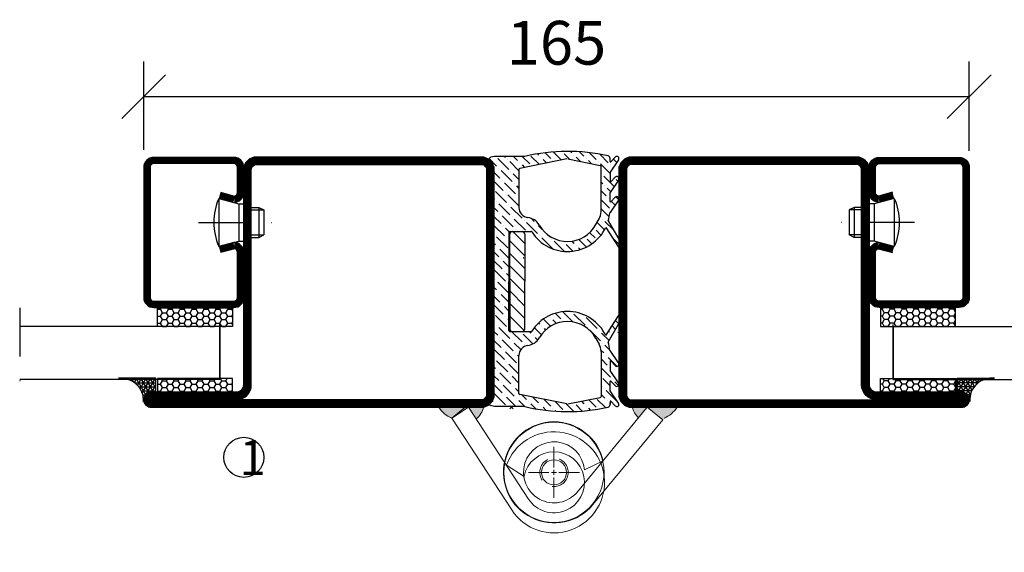
# Model space of a CAD drawing. Units: millimetres. Extents: x 796 to 3867, y 1446 to 2738.
# Drawn here: x 3410 to 3607, y 1546 to 1652 of the extents above; entities that cross this region are included whole.
import ezdxf

# ---------------------------------------------------------------- set-up
doc = ezdxf.new("R2010")
doc.units = ezdxf.units.MM
doc.header["$LTSCALE"] = 19.36
doc.header["$PDMODE"] = 3
doc.header["$PDSIZE"] = 0.3125
doc.linetypes.add('DASHDOT', pattern=[1, 0.5, -0.25, 0, -0.25])
doc.linetypes.add('HIDDEN', pattern=[0.375, 0.25, -0.125])
doc.layers.get('0').update_dxf_attribs({"linetype": 'CONTINUOUS'})
doc.layers.get('Defpoints').update_dxf_attribs({"linetype": 'CONTINUOUS'})
for name, color, linetype in [('CENTRUM', 3, 'DASHDOT'), ('DIM', 4, 'CONTINUOUS'), ('DIMENSION', 2, 'CONTINUOUS'), ('FOGNINGB', 5, 'CONTINUOUS'), ('FOGNINGR', 1, 'CONTINUOUS'), ('GGJ ovandel', 141, 'CONTINUOUS'), ('GGJ underdel', 150, 'CONTINUOUS'), ('GLAS_MED_FOGNING', 2, 'CONTINUOUS'), ('Gångjärn', 61, 'CONTINUOUS'), ('ISOLERING', 3, 'CONTINUOUS'), ('KON', 8, 'CONTINUOUS'), ('Lock', 50, 'CONTINUOUS'), ('Nip', 90, 'CONTINUOUS'), ('SPKONTUR', 7, 'CONTINUOUS'), ('STALPROFIL', 1, 'CONTINUOUS')]:
    doc.layers.add(name, color=color, linetype=linetype)
doc.styles.get("Standard").update_dxf_attribs({"font": 'geniso.shx', "width": 0.7, "oblique": 15, "height": 2.5})
doc.dimstyles.new('Gen-Iso', dxfattribs={"dimtxt": 2.5, "dimasz": 2.5, "dimexe": 2, "dimexo": 1, "dimgap": 1.5, "dimtad": 1, "dimtxsty": 'Standard', "dimblk": 'OBLIQUE', "dimcen": 2.5, "dimclrd": 2, "dimclre": 2, "dimclrt": 6, "dimadec": 0, "dimazin": 0, "dimtfac": 1, "dimtmove": 0, "dimatfit": 3, "dimfxl": 1, "dimlwd": -1, "dimlwe": -1, "dimarcsym": 0})
pattern_1 = [(270, (-28.77288331168849, 104.697156949421), (0.6874076612499976, -1.190625000000001), [0.79375, -1.5875]), (29.99999999999988, (-28.77288331168849, 104.697156949421), (0.68740766575585, 1.190624997398546), [0.7937499999999985, -1.587499999999997]), (329.9999999999999, (-28.77288331168849, 104.697156949421), (1.374815327005847, -2.601455023251807e-09), [-1.5875, 0.79375])]
pattern_2 = [(270, (-2.504673252367418, 104.697156949421), (0.6874076612499976, -1.190625000000001), [0.79375, -1.5875]), (29.99999999999988, (-2.504673252367418, 104.697156949421), (0.68740766575585, 1.190624997398546), [0.7937499999999982, -1.587499999999996]), (329.9999999999999, (-2.504673252367418, 104.697156949421), (1.374815327005847, -2.601455023251807e-09), [-1.5875, 0.79375])]
pattern_3 = [(270, (-2.465440458341483, 104.3987870265925), (0.79375, -1.586231146433192e-15), []), (329.9999999999999, (-2.465440458341483, 104.3987870265925), (0.3968750000000015, 0.6874076642538973), []), (29.99999999999988, (-2.465440458341483, 104.3987870265925), (-0.3968749999999984, 0.687407664253899), [])]

# ---------------------------------------------------------------- blocks, each defined once
blk = doc.blocks.new('_Oblique')
at = {"color": 0, "linetype": 'ByBlock', "lineweight": -2}
blk.add_line((-0.5, -0.5), (0.5, 0.5), dxfattribs=at)
blk = doc.blocks.new('*D295')
at = {"layer": 'Defpoints', "color": 0, "lineweight": 0, "transparency": 16777216}
for p in [(3599.877682953976, 1636.690953306573), (3434.877677689002, 1622.552898415059), (3599.877682953976, 1622.351898415059)]:
    blk.add_point(p, dxfattribs=at)
at = {"layer": 'DIMENSION', "color": 2, "transparency": 16777216}
for p, q in [((3434.877677689002, 1626.052898415059), (3434.877677689002, 1643.690953306573)), ((3599.877682953976, 1625.851898415059), (3599.877682953976, 1643.690953306573)), ((3434.877677689002, 1636.690953306573), (3599.877682953976, 1636.690953306573))]:
    blk.add_line(p, q, dxfattribs=at)
at = {"layer": 'DIMENSION', "color": 2, "transparency": 16777216, "xscale": 8.75, "yscale": 8.75, "zscale": 8.75, "rotation": 180}
blk.add_blockref('_Oblique', (3434.877677689002, 1636.690953306573), dxfattribs=at)
at = {"layer": 'DIMENSION', "color": 2, "transparency": 16777216, "xscale": 8.75, "yscale": 8.75, "zscale": 8.75}
blk.add_blockref('_Oblique', (3599.877682953976, 1636.690953306573), dxfattribs=at)
at = {"layer": 'DIMENSION', "color": 6, "lineweight": 0, "transparency": 16777216, "insert": (3517.377680321489, 1646.315953306573), "char_height": 8.75, "attachment_point": 5}
blk.add_mtext('165', dxfattribs=at)
blk = doc.blocks.new('*U287')
at = {"color": 0, "lineweight": 0, "transparency": 16777216}
for p, q in [((0, 1), (0, 5.12)), ((-5.12, 0), (-1, 0)), ((1, 0), (5.12, 0)), ((0, -5.12), (0, -1))]:
    blk.add_line(p, q, dxfattribs=at)
at = {"color": 0, "linetype": 'Continuous', "lineweight": 0, "transparency": 16777216}
for p, q in [((-0.5, 0), (0.5, 0)), ((0, -0.5), (0, 0.5))]:
    blk.add_line(p, q, dxfattribs=at)
blk = doc.blocks.new('*U288')
at = {"color": 0, "lineweight": 0, "transparency": 16777216}
for p, q in [((0, 1), (0, 5.12)), ((-5.12, 0), (-1, 0)), ((1, 0), (5.12, 0)), ((0, -5.12), (0, -1))]:
    blk.add_line(p, q, dxfattribs=at)
at = {"color": 0, "linetype": 'Continuous', "lineweight": 0, "transparency": 16777216}
for p, q in [((-0.5, 0), (0.5, 0)), ((0, -0.5), (0, 0.5))]:
    blk.add_line(p, q, dxfattribs=at)
blk = doc.blocks.new('Underdel2')
at = {"layer": 'GGJ underdel', "lineweight": 0}
blk.add_line((-6.100000000000023, 8.049844718999339), (-4.352100101687256, 4.274251361922325), dxfattribs=at)
for points in [[(-6.100000000000023, 21.90000000000009), (-10.10000000000002, 21.90000000000009), (-10.10000000000002, 0)], [(-6.100000000000023, 21.90000000000009), (-6.100000000000023, 0)]]:
    blk.add_lwpolyline(points, dxfattribs=at)
for radius, end in [(10.1, 127.154069815186), (6.1, 135.5170532600569)]:
    blk.add_arc((0, 0), radius, 180, end, dxfattribs=at)
blk = doc.blocks.new('Ovandel2')
at = {"layer": 'GGJ ovandel', "lineweight": 0}
blk.add_line((6.100000000000023, 8.049844718999339), (4.352100101687256, 4.274251361922325), dxfattribs=at)
for points in [[(6.100000000000023, 21.90000000000009), (10.10000000000002, 21.90000000000009), (10.10000000000002, 0)], [(6.100000000000023, 21.90000000000009), (6.100000000000023, 0)]]:
    blk.add_lwpolyline(points, dxfattribs=at)
for radius, start in [(10.1, 52.84593018481404), (6.1, 44.48294673994315)]:
    blk.add_arc((0, 0), radius, start, 0, dxfattribs=at)
blk = doc.blocks.new('Lock2')
at = {"layer": 'Lock', "lineweight": 0}
for radius in [10, 2.5]:
    blk.add_circle((0, 0), radius, dxfattribs=at)
at = {"layer": 'Lock', "linetype": 'HIDDEN', "lineweight": 0}
blk.add_circle((0, 0), 2.85, dxfattribs=at)
blk = doc.blocks.new('35021')
at = {"layer": 'SPKONTUR'}
for points in [[(-43.50099999999998, -47), (-26.5, -47, 0.4142135623730951), (-25, -45.5), (-25, -2.5, -0.4142135623730951), (-22.5, 0), (22.5, 0, -0.4142135623730951), (25, -2.5), (25, -47.5, -0.4142135623730951), (22.5, -50), (-43.5, -50, -0.4142135623730951), (-45, -48.5), (-45, -48.49900000000002, -0.4142135623730951)], [(-43.50000021572828, -49.99999987422621), (22.50000012577379, -49.99999978427172, 0.4142135623730951), (25.00000012577379, -47.49999978427172), (24.99999978427172, -2.499999874226205, 0.4142135623730951), (22.49999978427172, 1.257737949345028e-07), (-2.15728277908056e-07, 1.257737949345028e-07), (-22.50000021572828, 1.257737949345028e-07, 0.4142135623730951), (-25.00000021572828, -2.499999874226205), (-25.00000021572828, -45.49999987422621, -0.4142135623730951), (-26.50000021572828, -46.99999987422621), (-43.50100021572825, -46.99999987422621, 0.4142135623730951), (-45.00000021572828, -48.49899987422623), (-45.00000021572828, -48.49999987422621, 0.4142135623730951)], [(-26.5, -48.5, 0.4142135623730951), (-23.5, -45.5), (-23.5, -2.5, -0.4142135623730951), (-22.5, -1.5), (22.5, -1.5, -0.4142135623730951), (23.5, -2.5), (23.5, -47.5, -0.4142135623730951), (22.5, -48.5)]]:
    blk.add_lwpolyline(points, format="xyb", close=True, dxfattribs=at)
at = {"layer": 'STALPROFIL', "const_width": 1.5}
blk.add_lwpolyline([(-43.50099999999998, -47.75), (-26.5, -47.75, 0.4142135623730951), (-24.25, -45.5), (-24.25, -2.5, -0.4142135623730951), (-22.5, -0.75), (22.5, -0.75, -0.4142135623730951), (24.25, -2.5), (24.25, -47.5, -0.4142135623730951), (22.5, -49.25), (-43.5, -49.25, -0.4142135623730951), (-44.25, -48.49900000000002, -0.4142135623730951)], format="xyb", close=True, dxfattribs=at)
blk = doc.blocks.new('*U148')
at = {"layer": 'SPKONTUR', "xscale": -1, "rotation": 270}
blk.add_blockref('35021', (0, 0), dxfattribs=at)
blk = doc.blocks.new('SP40020')
at = {"layer": 'CENTRUM'}
blk.add_line((-12.99999957729329, 34.06656997806736), (-12.99999957729329, 18), dxfattribs=at)
at = {"layer": 'GLAS_MED_FOGNING'}
for p, q in [((-8.196151577293278, 30), (-17.80384757729331, 30)), ((-17.80384757729331, 30), (-16.73205024395992, 26)), ((-8.196151577293165, 30), (-9.267948910626558, 26)), ((-9.267948910626558, 26), (-16.73205024395992, 26)), ((-16.73205024395992, 26), (-16.73205024395992, 25)), ((-9.267948910626558, 26), (-9.267948910626558, 25)), ((-15.99999957729329, 23.5), (-15.99999957729329, 21.99999999999996)), ((-9.999999577293181, 22), (-15.99999957729329, 22)), ((-15.99999957729329, 22), (-15.49999957729329, 21)), ((-15.49999957729341, 23.49999999999999), (-15.49999957729329, 20.99999999999983)), ((-10.49999957729329, 23.5), (-10.49999957729329, 20.9999999999998)), ((-9.999999577293295, 22), (-10.49999957729329, 21)), ((-9.999999577293295, 23.5), (-9.999999577293295, 21.99999999999993)), ((-10.49999957729318, 21), (-15.49999957729341, 21))]:
    blk.add_line(p, q, dxfattribs=at)
blk.add_arc((-12.99999957729329, 18.92839103599297), 12.06886409978109, 66.54451433545323, 113.4554856645468, dxfattribs=at)
blk = doc.blocks.new('*U281')
at = {"layer": 'STALPROFIL'}
h = blk.add_hatch(dxfattribs=at)
h.set_pattern_fill('NET3', color=252, scale=0.25, angle=-90.00000000000011)
h.set_pattern_definition(pattern_3)
h.paths.add_polyline_path([(-44.12248428696691, 17.50000000000017), (-44.12248428696688, 23.90029424987733, -0.3947952810759396), (-48.750221395258, 20.05257173311247, -0.3833067428950074), (-46.84202708976672, 17.5000000000001)])
h = blk.add_hatch(dxfattribs=at)
h.set_pattern_fill('HONEY', color=252, scale=0.25, angle=-90.00000000000011)
h.set_pattern_definition(pattern_2)
h.paths.add_polyline_path([(-44.1617170809929, 2.201630077171676), (-44.16171708099284, 17.20163007717168), (-46.88125988379265, 17.2016300771716), (-46.88125988379272, 2.201630077171593)])
h = blk.add_hatch(dxfattribs=at)
h.set_pattern_fill('HONEY', color=252, scale=0.25, angle=-90.00000000000011)
h.set_pattern_definition(pattern_1)
h.paths.add_polyline_path([(-30.03923279402587, 17.2016300771716), (-33.77288331168872, 17.20163007717155), (-33.77288331168877, 2.201630077171555), (-30.03923279402592, 2.201630077171606)])
for p, q in [((-33.79762099046816, 4.741081723851832), (-33.7976209904681, 19.74108172385183)), ((-44.35500482745512, 4.741081723851955), (-33.38471842501225, 4.741081723851829)), ((-43.94005183598945, 4.741081723851951), (-33.6140653734886, 4.741081723851831))]:
    blk.add_line(p, q)
blk.add_lwpolyline([(-44.12248428696691, 17.50000000000017), (-44.12248428696688, 25.00000000000017, -0.4690541440439208), (-48.75022139525798, 20.05257173311247, -0.3833067428950055), (-46.84202708976672, 17.5000000000001)], format="xyb", close=True)
for points in [[(-44.1617170809929, 2.201630077171676), (-44.16171708099284, 17.20163007717168), (-46.88125988379265, 17.2016300771716), (-46.88125988379272, 2.201630077171593)], [(-33.77288331168877, 2.201630077171555), (-33.77288331168872, 17.20163007717155), (-30.03923279402587, 17.2016300771716), (-30.03923279402592, 2.201630077171606)]]:
    blk.add_lwpolyline(points, close=True)
at = {"layer": 'CENTRUM'}
blk.add_line((-30.063970472805, 44.74108172385212), (-49.3531524568471, 44.7410817238522), dxfattribs=at)
at = {"layer": 'FOGNINGB'}
for p, q in [((-44.35500482745512, 4.741081723851955), (-44.35500482745481, 44.74108172385218)), ((-33.79762099046816, 4.741081723851832), (-33.79762099046785, 44.74108172385208)), ((-33.79762099046816, 4.741081723851832), (-43.94005183598945, 4.741081723851951))]:
    blk.add_line(p, q, dxfattribs=at)
at = {"layer": 'GLAS_MED_FOGNING'}
blk.add_line((-44.1856692452449, 2.513936817865476), (-44.18566923229493, 4.488677305785989), dxfattribs=at)
at = {"layer": 'KON'}
for p, q in [((-44.18559551551793, 4.74108920827821), (-33.797621003418, 4.74108920827809)), ((-44.18559551551793, 4.74108920827821), (-33.79762099046816, 4.741081723851832)), ((-44.1693987844658, 4.741081723851953), (-44.18559551551793, 4.741081723851905)), ((-33.797621003418, 4.74108920827809), (-44.1693987844658, 4.741081723851953)), ((-33.79762099046816, 4.741081723851832), (-44.1693987844658, 4.741081723851953)), ((-33.797621003418, 4.74108920827809), (-33.79762099046816, 4.741081723851832))]:
    blk.add_line(p, q, dxfattribs=at)
at = {"layer": 'SPKONTUR'}
for points in [[(-8.173655497907063, 4.940277592154448), (-8.977503075200502, 1.940277592154454, 0.4142135623730953), (-6.977503075200502, -0.05972240784556066), (-1.977503075200502, -0.05972240784556919, 0.4142135623730948), (0.02249692479950482, 1.940277592154416), (0.02249692479956167, 17.94027759215442, 0.414213562373095), (-1.977503075200424, 19.94027759215442), (-27.97750307520032, 19.94027759215452, 0.4142135623730951), (-29.97750307520032, 17.94027759215452), (-29.97750307520037, 1.940277592154535, 0.4142135623730951), (-27.97750307520039, -0.05972240784547973), (-18.97750307520039, -0.05972240784551462, 0.4142135623730951), (-16.97750307520039, 1.940277592154471), (-17.78135065249379, 4.940277592154477)], [(-6.966248215045745, 4.616753785776405), (-7.716969871254207, 1.815022422464637, 0.3658795649649966), (-6.977503075200502, 1.190277592154439), (-1.977503075200502, 1.190277592154417, 0.4142135623730951), (-1.227503075200495, 1.940277592154425), (-1.227503075200438, 17.94027759215441, 0.4142135623730951), (-1.977503075200431, 18.69027759215442), (-27.97750307520032, 18.69027759215452, 0.4142135623730951), (-28.72750307520032, 17.94027759215453), (-28.72750307520037, 1.940277592154526, 0.4142135623730951), (-27.97750307520039, 1.19027759215452), (-18.97750307520039, 1.190277592154485, 0.3658795649650021), (-18.23803627914668, 1.815022422464672), (-18.98875793535511, 4.616753785776451)]]:
    blk.add_lwpolyline(points, format="xyb", dxfattribs=at)
at = {"layer": 'STALPROFIL', "const_width": 1.25}
blk.add_lwpolyline([(-7.569951856476379, 4.778515688964972), (-8.35047225212304, 1.865573916068603, 0.3983809947798444), (-6.977503075200502, 0.5652775921544393), (-1.977503075200502, 0.5652775921544309, 0.4142135623730952), (-0.6025030752004952, 1.940277592154421), (-0.6025030752004383, 17.94027759215442, 0.414213562373095), (-1.977503075200431, 19.31527759215442), (-27.97750307520032, 19.31527759215452, 0.414213562373095), (-29.35250307520032, 17.94027759215452), (-29.35250307520037, 1.94027759215453, 0.414213562373095), (-27.97750307520038, 0.5652775921545202), (-18.97750307520039, 0.5652775921544854, 0.398380994779846), (-17.60453389827791, 1.865573916068629), (-18.38505429392448, 4.778515688965009)], format="xyb", dxfattribs=at)
at = {"layer": 'GLAS_MED_FOGNING', "extrusion": (0, 0, -1), "xscale": -1, "zscale": -1}
blk.add_blockref('SP40020', (-0.02249692479940535, -25.0597224078456), dxfattribs=at)
blk = doc.blocks.new('*U282')
at = {"layer": 'STALPROFIL'}
h = blk.add_hatch(dxfattribs=at)
h.set_pattern_fill('NET3', color=252, scale=0.25, angle=-90.00000000000011)
h.set_pattern_definition(pattern_3)
h.paths.add_polyline_path([(-44.12248428696691, 17.50000000000017), (-44.12248428696688, 23.90029424987733, -0.3947952810759396), (-48.750221395258, 20.05257173311247, -0.3833067428950074), (-46.84202708976672, 17.5000000000001)])
h = blk.add_hatch(dxfattribs=at)
h.set_pattern_fill('HONEY', color=252, scale=0.25, angle=-90.00000000000011)
h.set_pattern_definition(pattern_2)
h.paths.add_polyline_path([(-44.1617170809929, 2.201630077171676), (-44.16171708099284, 17.20163007717168), (-46.88125988379265, 17.2016300771716), (-46.88125988379272, 2.201630077171593)])
h = blk.add_hatch(dxfattribs=at)
h.set_pattern_fill('HONEY', color=252, scale=0.25, angle=-90.00000000000011)
h.set_pattern_definition(pattern_1)
h.paths.add_polyline_path([(-30.03923279402587, 17.2016300771716), (-33.77288331168872, 17.20163007717155), (-33.77288331168877, 2.201630077171555), (-30.03923279402592, 2.201630077171606)])
for p, q in [((-33.79762099046816, 4.741081723851832), (-33.7976209904681, 19.74108172385183)), ((-44.35500482745512, 4.741081723851955), (-33.38471842501225, 4.741081723851829)), ((-43.94005183598945, 4.741081723851951), (-33.6140653734886, 4.741081723851831))]:
    blk.add_line(p, q)
blk.add_lwpolyline([(-44.12248428696691, 17.50000000000017), (-44.12248428696688, 25.00000000000017, -0.4690541440439208), (-48.75022139525798, 20.05257173311247, -0.3833067428950055), (-46.84202708976672, 17.5000000000001)], format="xyb", close=True)
for points in [[(-44.1617170809929, 2.201630077171676), (-44.16171708099284, 17.20163007717168), (-46.88125988379265, 17.2016300771716), (-46.88125988379272, 2.201630077171593)], [(-33.77288331168877, 2.201630077171555), (-33.77288331168872, 17.20163007717155), (-30.03923279402587, 17.2016300771716), (-30.03923279402592, 2.201630077171606)]]:
    blk.add_lwpolyline(points, close=True)
at = {"layer": 'CENTRUM'}
blk.add_line((-30.063970472805, 44.74108172385212), (-49.3531524568471, 44.7410817238522), dxfattribs=at)
at = {"layer": 'FOGNINGB'}
for p, q in [((-44.35500482745512, 4.741081723851955), (-44.35500482745481, 44.74108172385218)), ((-33.79762099046816, 4.741081723851832), (-33.79762099046785, 44.74108172385208)), ((-33.79762099046816, 4.741081723851832), (-43.94005183598945, 4.741081723851951))]:
    blk.add_line(p, q, dxfattribs=at)
at = {"layer": 'GLAS_MED_FOGNING'}
blk.add_line((-44.1856692452449, 2.513936817865476), (-44.18566923229493, 4.488677305785989), dxfattribs=at)
at = {"layer": 'KON'}
for p, q in [((-44.18559551551793, 4.74108920827821), (-33.797621003418, 4.74108920827809)), ((-44.18559551551793, 4.74108920827821), (-33.79762099046816, 4.741081723851832)), ((-44.1693987844658, 4.741081723851953), (-44.18559551551793, 4.741081723851905)), ((-33.797621003418, 4.74108920827809), (-44.1693987844658, 4.741081723851953)), ((-33.79762099046816, 4.741081723851832), (-44.1693987844658, 4.741081723851953)), ((-33.797621003418, 4.74108920827809), (-33.79762099046816, 4.741081723851832))]:
    blk.add_line(p, q, dxfattribs=at)
at = {"layer": 'SPKONTUR'}
for points in [[(-8.173655497907063, 4.940277592154448), (-8.977503075200502, 1.940277592154454, 0.4142135623730953), (-6.977503075200502, -0.05972240784556066), (-1.977503075200502, -0.05972240784556919, 0.4142135623730948), (0.02249692479950482, 1.940277592154416), (0.02249692479956167, 17.94027759215442, 0.414213562373095), (-1.977503075200424, 19.94027759215442), (-27.97750307520032, 19.94027759215452, 0.4142135623730951), (-29.97750307520032, 17.94027759215452), (-29.97750307520037, 1.940277592154535, 0.4142135623730951), (-27.97750307520039, -0.05972240784547973), (-18.97750307520039, -0.05972240784551462, 0.4142135623730951), (-16.97750307520039, 1.940277592154471), (-17.78135065249379, 4.940277592154477)], [(-6.966248215045745, 4.616753785776405), (-7.716969871254207, 1.815022422464637, 0.3658795649649966), (-6.977503075200502, 1.190277592154439), (-1.977503075200502, 1.190277592154417, 0.4142135623730951), (-1.227503075200495, 1.940277592154425), (-1.227503075200438, 17.94027759215441, 0.4142135623730951), (-1.977503075200431, 18.69027759215442), (-27.97750307520032, 18.69027759215452, 0.4142135623730951), (-28.72750307520032, 17.94027759215453), (-28.72750307520037, 1.940277592154526, 0.4142135623730951), (-27.97750307520039, 1.19027759215452), (-18.97750307520039, 1.190277592154485, 0.3658795649650021), (-18.23803627914668, 1.815022422464672), (-18.98875793535511, 4.616753785776451)]]:
    blk.add_lwpolyline(points, format="xyb", dxfattribs=at)
at = {"layer": 'STALPROFIL', "const_width": 1.25}
blk.add_lwpolyline([(-7.569951856476379, 4.778515688964972), (-8.35047225212304, 1.865573916068603, 0.3983809947798444), (-6.977503075200502, 0.5652775921544393), (-1.977503075200502, 0.5652775921544309, 0.4142135623730952), (-0.6025030752004952, 1.940277592154421), (-0.6025030752004383, 17.94027759215442, 0.414213562373095), (-1.977503075200431, 19.31527759215442), (-27.97750307520032, 19.31527759215452, 0.414213562373095), (-29.35250307520032, 17.94027759215452), (-29.35250307520037, 1.94027759215453, 0.414213562373095), (-27.97750307520038, 0.5652775921545202), (-18.97750307520039, 0.5652775921544854, 0.398380994779846), (-17.60453389827791, 1.865573916068629), (-18.38505429392448, 4.778515688965009)], format="xyb", dxfattribs=at)
at = {"layer": 'GLAS_MED_FOGNING', "extrusion": (0, 0, -1), "xscale": -1, "zscale": -1}
blk.add_blockref('SP40020', (-0.02249692479940535, -25.0597224078456), dxfattribs=at)
blk = doc.blocks.new('*X172')
at = {"color": 0}
for p, q in [((2893.613531136825, 1353.888515103118), (2893.896850067039, 1354.171834033333)), ((2875.633412514908, 1351.818299057898), (2876.322956466591, 1352.507843009581)), ((2879.692366382215, 1352.341719019272), (2880.061026633848, 1352.710379270906)), ((2883.181103224299, 1352.294921955424), (2883.66984202639, 1352.783660757514)), ((2884.086470277557, 1351.432522055715), (2884.827580616001, 1352.173632394159)), ((2891.365415397839, 1351.640399364132), (2892.729647660342, 1353.004631626635)), ((2893.171589398583, 1353.446573364877), (2893.171589398583, 1353.446573364877)), ((2906.871783284073, 1353.004631626635), (2907.428462009948, 1353.56131035251)), ((2907.886148658966, 1352.251230048562), (2908.418579367919, 1352.783660757515)), ((2908.961406531918, 1351.558720968548), (2909.669527887762, 1352.266842324391)), ((2915.268676310663, 1350.794922935427), (2917.057003423226, 1352.58325004799)), ((2920.130035431321, 1352.120748150152), (2920.873235767598, 1352.863948486429)), ((2921.897802384287, 1350.352981197185), (2924.107511075495, 1352.562689888393)), ((2874.671263064859, 1349.088382654883), (2876.377803345403, 1350.794922935427)), ((2876.598774214523, 1349.248126851581), (2878.495531122679, 1351.144883759737)), ((2876.819745083645, 1351.236864673669), (2876.819745083645, 1351.236864673669)), ((2877.261686821886, 1351.678806411911), (2877.362692447781, 1351.779812037806)), ((2879.029453774852, 1349.911039458944), (2881.100762615037, 1351.982348299129)), ((2881.460133335181, 1350.573952066306), (2882.140498596227, 1351.254317327353)), ((2881.998831981579, 1349.344883759737), (2883.006929419027, 1350.352981197185)), ((2883.448871157269, 1350.794922935427), (2883.448871157269, 1350.794922935427)), ((2883.766598934545, 1349.344883759737), (2885.437608979355, 1351.015893804548)), ((2885.658579848477, 1349.469097720702), (2887.18523575787, 1350.995753630096)), ((2888.089259408805, 1350.132010328065), (2889.805117254801, 1351.847868174061)), ((2910.036664404871, 1350.866211888534), (2910.186346320885, 1351.015893804548)), ((2910.407317190005, 1349.469097720702), (2911.910593765575, 1350.972374296272)), ((2910.628288059126, 1351.457835542789), (2910.628288059126, 1351.457835542789)), ((2912.837996750334, 1350.132010328065), (2913.814813989638, 1351.108827567369)), ((2914.826734572422, 1350.352981197185), (2914.826734572422, 1350.352981197185)), ((2915.58640408794, 1349.344883759737), (2916.815472394509, 1350.573952066306)), ((2917.25741413275, 1351.015893804548), (2917.25741413275, 1351.015893804548)), ((2917.354171040906, 1349.344883759737), (2919.246151954838, 1351.236864673669)), ((2919.467122823958, 1349.690068589823), (2920.921937993872, 1351.144883759737)), ((2919.688093693079, 1351.67880641191), (2919.688093693079, 1351.67880641191)), ((2923.665569337254, 1348.585214244219), (2925.306715513529, 1350.226360420494)), ((2923.886540206374, 1350.573952066306), (2923.886540206374, 1350.573952066306)), ((2924.328481944616, 1351.015893804548), (2924.457471899805, 1351.144883759737)), ((2874.361112341782, 1347.010464978839), (2875.714890738041, 1348.364243375098)), ((2876.156832476282, 1348.80618511334), (2876.156832476282, 1348.80618511334)), ((2878.587512036611, 1349.469097720702), (2878.587512036611, 1349.469097720702)), ((2880.231065028613, 1349.344883759737), (2880.576249858698, 1349.690068589823)), ((2881.01819159694, 1350.132010328065), (2881.01819159694, 1350.132010328065)), ((2887.132510169402, 1349.175261088661), (2887.205375932322, 1349.248126851581)), ((2887.647317670564, 1349.690068589823), (2887.647317670564, 1349.690068589823)), ((2888.302398514849, 1348.577382481142), (2889.636055492651, 1349.911039458944)), ((2889.857026361772, 1348.364243375098), (2890.834602004631, 1349.341819017958)), ((2907.313725022314, 1346.375505553011), (2909.523433713523, 1348.585214244219)), ((2909.744404582643, 1347.038418160374), (2911.954113273851, 1349.248126851581)), ((2909.965375451764, 1349.02715598246), (2909.965375451764, 1349.02715598246)), ((2912.396055012093, 1349.690068589823), (2912.396055012093, 1349.690068589823)), ((2913.807856631959, 1349.334103256723), (2914.38479283418, 1349.911039458944)), ((2920.889704946839, 1349.344883759737), (2921.013918907804, 1349.469097720702)), ((2921.455860646045, 1349.911039458944), (2921.455860646045, 1349.911039458944)), ((2922.657471899805, 1349.344883759737), (2923.444598468133, 1350.132010328065)), ((2923.739329800258, 1346.891207754257), (2925.2123654211, 1348.364243375099)), ((2875.49391986892, 1346.375505553011), (2875.49391986892, 1346.375505553011)), ((2875.935861607161, 1346.817447291253), (2876.575331564224, 1347.456917248315)), ((2889.41508462353, 1347.922301636857), (2889.41508462353, 1347.922301636857)), ((2890.346373080151, 1347.085823140512), (2891.403822445617, 1348.143272505978)), ((2891.624793314738, 1346.596476422132), (2892.556943201684, 1347.528626309078)), ((2891.696216308886, 1344.900132463313), (2893.171589398584, 1346.375505553011)), ((2909.302462844402, 1346.596476422132), (2909.302462844402, 1346.596476422132)), ((2924.991394551978, 1346.375505553011), (2924.991394551978, 1346.375505553011)), ((2925.43333629022, 1346.817447291253), (2925.815660708923, 1347.199771709956)), ((2874.179807319213, 1345.061393003304), (2875.051978130678, 1345.933563814769)), ((2875.272948999799, 1344.386767730924), (2876.125945883132, 1345.239764614257)), ((2891.182851576497, 1346.15453468389), (2891.182851576497, 1346.15453468389)), ((2892.950618529463, 1344.386767730924), (2892.950618529463, 1344.386767730924)), ((2893.392560267705, 1344.828709469166), (2893.720430123345, 1345.156579324806)), ((2906.650812414952, 1343.944825992682), (2908.86052110616, 1346.15453468389)), ((2906.871783284073, 1345.933563814769), (2906.871783284073, 1345.933563814769)), ((2924.037247573146, 1345.421358574179), (2924.549452813737, 1345.93356381477)), ((2924.770423682858, 1344.386767730924), (2925.980817113734, 1345.5971611618)), ((2874.104489221266, 1343.218307952391), (2874.389065523316, 1343.502884254441)), ((2874.610036392437, 1341.956088170595), (2875.67656020204, 1343.022611980199)), ((2874.831007261557, 1343.944825992682), (2874.831007261557, 1343.944825992682)), ((2892.04586754188, 1343.482016743341), (2892.508676791222, 1343.944825992682)), ((2892.729647660342, 1342.398029908837), (2894.03396528175, 1343.702347530245)), ((2906.154820462406, 1341.68106708717), (2908.188681486058, 1343.714928110822)), ((2906.208870676711, 1343.502884254441), (2906.208870676711, 1343.502884254441)), ((2924.550096700223, 1342.398673795323), (2926.077581332808, 1343.926158427908)), ((2874.168094654196, 1341.514146432354), (2874.168094654196, 1341.514146432354)), ((2874.21145741758, 1339.789742242772), (2875.847162606794, 1341.425447431986)), ((2892.06673505298, 1339.967350348509), (2894.073491504063, 1341.974106799592)), ((2892.2877059221, 1341.956088170595), (2892.2877059221, 1341.956088170595)), ((2906.455130047611, 1340.213609719408), (2907.534695891436, 1341.293175563233)), ((2907.755666760556, 1339.746379479388), (2908.475867812762, 1340.466580531593)), ((2907.976637629677, 1341.735117301475), (2907.976637629677, 1341.735117301475)), ((2924.100711019132, 1340.181521161265), (2925.654307159341, 1341.735117301474)), ((2925.875278028462, 1340.188321217629), (2926.027432598945, 1340.340475788113)), ((2926.096248897582, 1342.177059039716), (2926.096248897582, 1342.177059039716)), ((2874.372768025623, 1338.183285897849), (2875.49391986892, 1339.304437741145)), ((2875.71489073804, 1337.7576416573), (2876.442998152569, 1338.485749071829)), ((2875.935861607161, 1339.746379479387), (2875.935861607161, 1339.746379479387)), ((2890.641802799793, 1338.542418095321), (2891.182851576497, 1339.083466872025)), ((2891.403822445617, 1337.536670788179), (2893.577301263333, 1339.710149605896)), ((2891.624793314738, 1339.525408610267), (2891.624793314738, 1339.525408610267)), ((2907.313725022315, 1339.304437741146), (2907.313725022315, 1339.304437741146)), ((2907.60004593242, 1337.822991698285), (2909.045656972607, 1339.268602738472)), ((2923.65132533804, 1337.964368527207), (2924.991394551979, 1339.304437741146)), ((2925.212365421099, 1337.7576416573), (2925.852969897653, 1338.398246133854)), ((2925.43333629022, 1339.746379479388), (2925.43333629022, 1339.746379479388)), ((2874.5958534209, 1336.63860434016), (2874.831007261557, 1336.873758180817)), ((2875.051978130678, 1335.326962096972), (2876.740915925457, 1337.015899891751)), ((2875.272948999799, 1337.315699919058), (2875.272948999799, 1337.315699919058)), ((2888.310230277926, 1334.443078620488), (2890.519938969134, 1336.652787311696)), ((2888.531201147047, 1336.431816442576), (2888.531201147047, 1336.431816442576)), ((2888.973142885289, 1336.873758180818), (2889.702465664415, 1337.603080959944)), ((2890.961880707375, 1337.094729049938), (2890.961880707375, 1337.094729049938)), ((2908.387946906274, 1336.843125719173), (2908.639550237039, 1337.094729049938)), ((2909.081491975281, 1337.536670788179), (2909.081491975281, 1337.536670788179)), ((2909.306775006413, 1335.994186866345), (2910.732933764307, 1337.420345624239)), ((2909.523433713522, 1337.978612526421), (2909.80323897786, 1338.258417790759)), ((2911.291200666489, 1336.210845573455), (2911.793598684494, 1336.71324359146)), ((2923.201939656949, 1335.747215893149), (2924.328481944616, 1336.873758180817)), ((2924.770423682858, 1337.315699919059), (2924.770423682858, 1337.315699919059)), ((2875.099999999999, 1333.607217013326), (2876.598774214523, 1335.105991227851)), ((2887.475452023739, 1335.376067319268), (2888.089259408806, 1335.989874704334)), ((2910.1, 1335.019644906966), (2910.407317190006, 1335.326962096972)), ((2910.628288059127, 1333.780166013126), (2912.576759759941, 1335.72863771394)), ((2910.849258928247, 1335.768903835213), (2910.849258928247, 1335.768903835213)), ((2922.752553975857, 1333.530063259092), (2923.665569337254, 1334.443078620488)), ((2924.107511075495, 1334.88502035873), (2924.107511075495, 1334.88502035873)), ((2924.549452813736, 1335.326962096971), (2925.551273227957, 1336.328782511192)), ((2875.099999999999, 1331.83945006036), (2875.935861607161, 1332.675311667522)), ((2876.156832476282, 1331.128515583677), (2877.973200652343, 1332.944883759737)), ((2876.377803345403, 1333.117253405763), (2876.377803345403, 1333.117253405763)), ((2876.819745083644, 1333.559195144005), (2877.336751471233, 1334.076201531594)), ((2878.587512036611, 1331.791428191039), (2879.740967605309, 1332.944883759737)), ((2881.01819159694, 1332.454340798402), (2881.508734558276, 1332.944883759738)), ((2882.785958549906, 1330.686573845435), (2884.995667241114, 1332.896282536643)), ((2883.006929419027, 1332.675311667522), (2883.006929419027, 1332.675311667522)), ((2885.216638110235, 1331.349486452797), (2887.426346801443, 1333.559195144005)), ((2887.647317670564, 1332.01239906016), (2889.857026361772, 1334.222107751368)), ((2887.868288539684, 1334.001136882246), (2887.868288539684, 1334.001136882246)), ((2890.077997230892, 1332.675311667522), (2890.1, 1332.69731443663)), ((2910.1, 1331.484111001033), (2912.175084142972, 1333.559195144005)), ((2910.186346320885, 1333.338224274884), (2910.186346320885, 1333.338224274884)), ((2912.396055012092, 1332.012399060159), (2913.699253866309, 1333.315597914376)), ((2912.617025881214, 1334.001136882247), (2912.617025881214, 1334.001136882247)), ((2914.163821965059, 1330.244632107193), (2916.373530656267, 1332.454340798401)), ((2914.826734572422, 1332.675311667522), (2915.096306664637, 1332.944883759738)), ((2916.594501525388, 1330.907544714556), (2918.631840570569, 1332.944883759737)), ((2916.815472394509, 1332.896282536643), (2916.815472394509, 1332.896282536643)), ((2919.025181085717, 1331.570457321918), (2920.399607523536, 1332.944883759738)), ((2921.455860646045, 1332.23336992928), (2922.167374476502, 1332.944883759737)), ((2923.444598468132, 1332.454340798401), (2923.444598468132, 1332.454340798401)), ((2923.886540206374, 1332.896282536643), (2925.099999999999, 1334.109742330267)), ((2875.49391986892, 1328.697836023347), (2877.703628560128, 1330.907544714555)), ((2875.71489073804, 1330.686573845435), (2875.71489073804, 1330.686573845435)), ((2877.924599429249, 1329.36074863071), (2880.134308120457, 1331.570457321918)), ((2878.145570298369, 1331.349486452797), (2878.145570298369, 1331.349486452797)), ((2880.355278989577, 1330.023661238072), (2882.564987680785, 1332.23336992928)), ((2880.576249858698, 1332.01239906016), (2880.576249858698, 1332.01239906016)), ((2884.553725502873, 1328.918806892469), (2886.763434194081, 1331.128515583677)), ((2884.774696371993, 1330.907544714555), (2884.774696371993, 1330.907544714555)), ((2886.984405063201, 1329.581719499831), (2889.194113754409, 1331.791428191039)), ((2887.205375932322, 1331.570457321918), (2887.205375932322, 1331.570457321918)), ((2889.41508462353, 1330.244632107193), (2890.166454824936, 1330.996002308599)), ((2889.636055492651, 1332.233369929281), (2889.636055492651, 1332.233369929281)), ((2891.182851576496, 1328.476865154227), (2893.392560267705, 1330.686573845435)), ((2891.845764183858, 1330.907544714555), (2891.88310322904, 1330.944883759737)), ((2893.613531136825, 1329.139777761589), (2895.418637134973, 1330.944883759737)), ((2896.044210697154, 1329.802690368952), (2897.18640408794, 1330.944883759737)), ((2898.474890257482, 1330.465602976314), (2898.954171040906, 1330.944883759737)), ((2900.24265721045, 1328.697836023348), (2902.452365901658, 1330.907544714556)), ((2900.46362807957, 1330.686573845434), (2900.46362807957, 1330.686573845434)), ((2902.673336770777, 1329.36074863071), (2904.257471899804, 1330.944883759737)), ((2905.104016331107, 1330.023661238073), (2906.025238852771, 1330.944883759737)), ((2907.534695891436, 1330.686573845435), (2907.793005805738, 1330.944883759737)), ((2909.302462844401, 1328.918806892468), (2911.512171535609, 1331.128515583676)), ((2909.523433713523, 1330.907544714555), (2909.523433713523, 1330.907544714555)), ((2911.733142404731, 1329.581719499831), (2913.942851095939, 1331.791428191039)), ((2911.954113273851, 1331.570457321918), (2911.954113273851, 1331.570457321918)), ((2914.38479283418, 1332.233369929281), (2914.38479283418, 1332.233369929281)), ((2915.931588918026, 1328.476865154227), (2918.141297609234, 1330.686573845435)), ((2918.362268478354, 1329.139777761589), (2920.571977169562, 1331.349486452797)), ((2918.583239347475, 1331.128515583677), (2918.583239347475, 1331.128515583677)), ((2920.792948038683, 1329.802690368951), (2923.002656729891, 1332.012399060159)), ((2921.013918907804, 1331.791428191038), (2921.013918907804, 1331.791428191038)), ((2923.223627599012, 1330.465602976314), (2925.099999999999, 1332.341975377302)), ((2875.099999999999, 1330.071683107394), (2875.272948999799, 1330.244632107193)), ((2877.482657691007, 1328.918806892469), (2877.482657691007, 1328.918806892469)), ((2877.868289102627, 1327.536671351122), (2879.471395513094, 1329.139777761589)), ((2879.913337251336, 1329.581719499831), (2879.913337251336, 1329.581719499831)), ((2880.044268464209, 1327.944883759737), (2881.902075073423, 1329.802690368952)), ((2882.123045942544, 1328.255894285106), (2884.332754633752, 1330.465602976313)), ((2882.344016811665, 1330.244632107193), (2882.344016811665, 1330.244632107193)), ((2885.347569323108, 1327.944883759737), (2886.100521586719, 1328.697836023348)), ((2886.54246332496, 1329.13977776159), (2886.54246332496, 1329.13977776159)), ((2887.115336276075, 1327.944883759737), (2888.531201147047, 1329.36074863071)), ((2888.883103229041, 1327.944883759737), (2890.961880707375, 1330.023661238072)), ((2888.973142885288, 1329.802690368951), (2888.973142885288, 1329.802690368951)), ((2891.403822445617, 1330.465602976314), (2891.403822445617, 1330.465602976314)), ((2893.171589398583, 1328.697836023347), (2893.171589398583, 1328.697836023347)), ((2894.18640408794, 1327.944883759737), (2895.160327220671, 1328.918806892469)), ((2895.602268958913, 1329.36074863071), (2895.602268958913, 1329.36074863071)), ((2895.954171040907, 1327.944883759737), (2897.591006781, 1329.58171949983)), ((2897.81197765012, 1328.034923415985), (2900.021686341328, 1330.244632107193)), ((2898.032948519241, 1330.023661238072), (2898.032948519241, 1330.023661238072)), ((2902.231395032536, 1328.918806892468), (2902.231395032536, 1328.918806892468)), ((2903.025238852772, 1327.944883759737), (2904.220132854624, 1329.139777761589)), ((2904.662074592865, 1329.581719499831), (2904.662074592865, 1329.581719499831)), ((2904.793005805738, 1327.944883759737), (2906.650812414953, 1329.802690368952)), ((2906.871783284073, 1328.255894285106), (2909.081491975281, 1330.465602976313)), ((2907.092754153194, 1330.244632107193), (2907.092754153194, 1330.244632107193)), ((2910.096306664637, 1327.944883759737), (2910.849258928248, 1328.697836023348)), ((2911.291200666489, 1329.13977776159), (2911.291200666489, 1329.13977776159)), ((2911.864073617604, 1327.944883759737), (2913.279938488576, 1329.36074863071)), ((2913.63184057057, 1327.944883759737), (2915.710618048905, 1330.023661238073)), ((2913.721880226818, 1329.802690368951), (2913.721880226818, 1329.802690368951)), ((2916.152559787147, 1330.465602976314), (2916.152559787147, 1330.465602976314)), ((2917.920326740113, 1328.697836023347), (2917.920326740113, 1328.697836023347)), ((2918.935141429469, 1327.944883759737), (2919.9090645622, 1328.918806892468)), ((2920.351006300441, 1329.36074863071), (2920.351006300441, 1329.36074863071)), ((2920.702908382435, 1327.944883759737), (2922.339744122529, 1329.581719499831)), ((2922.56071499165, 1328.034923415985), (2924.770423682858, 1330.244632107193)), ((2922.781685860771, 1330.023661238073), (2922.781685860771, 1330.023661238073)), ((2924.991394551978, 1328.697836023347), (2925.099999999999, 1328.806441471369)), ((2875.552366382273, 1326.988515583735), (2877.040715952766, 1328.476865154227)), ((2883.579802370142, 1327.944883759737), (2883.66984202639, 1328.034923415986)), ((2884.111783764631, 1328.476865154227), (2884.111783764631, 1328.476865154227)), ((2890.740909838255, 1328.034923415986), (2890.740909838255, 1328.034923415986)), ((2892.418637134974, 1327.944883759737), (2892.729647660342, 1328.255894285106)), ((2899.800715472208, 1328.255894285106), (2899.800715472208, 1328.255894285106)), ((2901.257471899806, 1327.944883759737), (2901.789453294295, 1328.476865154227)), ((2908.328539711671, 1327.944883759737), (2908.418579367918, 1328.034923415985)), ((2908.86052110616, 1328.476865154227), (2908.86052110616, 1328.476865154227)), ((2915.489647179784, 1328.034923415986), (2915.489647179784, 1328.034923415986)), ((2917.167374476503, 1327.944883759737), (2917.478385001871, 1328.255894285106)), ((2923.493348847302, 1327.199790318671), (2924.107511075495, 1327.813952546864)), ((2924.549452813736, 1328.255894285106), (2924.549452813736, 1328.255894285106))]:
    blk.add_line(p, q, dxfattribs=at)
blk = doc.blocks.new('KFRIBAKKANT')
at = {"layer": 'DIM'}
for p, q in [((-32.59999999999991, 6.146112784136903), (-34.96877635810961, 3.777336426026068)), ((-34.4722465698942, 6.146112784136903), (-24.99742510862234, 6.146112784136903)), ((-30.09999999999991, 6.146112784136903), (-33.09999999999945, 3.146112784136221)), ((-27.59999999999991, 6.146112784136903), (-30.59999999999945, 3.146112784136221)), ((-25.09999999999991, 6.146112784136903), (-28.09999999999945, 3.146112784136221)), ((-22.59999999999991, 6.146112784136903), (-25.59999999999945, 3.146112784136221)), ((-15.52260364735275, 6.146112784136903), (-24.99742510862234, 6.146112784136903)), ((-20.09999999999991, 6.146112784136903), (-23.09999999999945, 3.146112784136221)), ((-17.59999999999991, 6.146112784136903), (-20.59999999999945, 3.146112784136221)), ((-15.20987266844259, 6.036240115695364), (-18.09999999999945, 3.146112784136221)), ((-34.97224656989374, 3.646112784136903), (-34.97224656989374, 5.646112784137358)), ((-15.02260364735321, 3.646112784136903), (-15.02260364735321, 5.646112784137358)), ((-24.99742510862234, 3.146112784137358), (-34.4722465698942, 3.146112784137358)), ((-24.99742510862234, 3.146112784137358), (-15.52260364735275, 3.146112784137358))]:
    blk.add_line(p, q, dxfattribs=at)
for centre, start, end in [((-34.4722465698942, 5.646112784137358), 90, 180), ((-15.52260364735275, 5.646112784137358), 0, 90), ((-34.4722465698942, 3.646112784136903), 180, 270), ((-15.52260364735275, 3.646112784136903), 270, 0)]:
    blk.add_arc(centre, 0.5, start, end, dxfattribs=at)
at = {"layer": 'FOGNINGR'}
for p, q in [((-37.10709810596654, 22.85622587509238), (-31.36034052300374, 26.17562582229652)), ((-12.89290189403346, 22.85622587509238), (-18.63965947699626, 26.17562582229652)), ((-49.84525077928083, 24.21653790520054), (-48.91555600533593, 23.37410268773283)), ((-49.28497746824632, 24.91861841993), (-46.83053599747154, 23.19999999999936)), ((-45.81792885411915, 24.21653790520054), (-44.88823408017652, 23.37410268773283)), ((-45.25765554308691, 24.91861841993), (-42.80321407231213, 23.19999999999936)), ((-41.81792885412051, 24.21653790520054), (-40.88823408017561, 23.37410268773283)), ((-41.257655543086, 24.91861841993), (-38.800311669238, 23.19796771548909)), ((-35.81141007168526, 22.35795692993406), (-30.94368793806552, 25.49296469068622)), ((-14.18858992831474, 22.35795692993406), (-19.05631206193448, 25.49296469068622)), ((-8.742344456913997, 24.91861841993), (-11.19968833075973, 23.19796771548909)), ((-8.18207114587949, 24.21653790520054), (-9.111765919824393, 23.37410268773283)), ((-4.742344456913088, 24.91861841993), (-7.19678592768787, 23.19999999999936)), ((-4.182071145878581, 24.21653790520054), (-5.111765919823483, 23.37410268773283)), ((-0.7150225317536751, 24.91861841993), (-3.169464002526183, 23.19999999999936)), ((-0.1547492207191681, 24.21653790520054), (-1.08444399466407, 23.37410268773283)), ((-48.98270354193073, 23.19999999999936), (-49.60305167760453, 23.19999999999936)), ((-46.83053599747154, 23.19999999999936), (-44.95538161677132, 23.19999999999936)), ((-40.95538161677041, 23.19999999999936), (-42.80321407231213, 23.19999999999936)), ((-9.04461838322959, 23.19999999999936), (-7.19678592768787, 23.19999999999936)), ((-3.169464002526183, 23.19999999999936), (-5.044618383228681, 23.19999999999936)), ((-1.017296458069268, 23.19999999999936), (-0.396948322395474, 23.19999999999936)), ((-49.47986855741419, 14.79932332701196), (-48.17448876801109, 21.23972933080381)), ((-38.96195661027605, 21.39999999999986), (-47.9784745331358, 21.39999999999986)), ((-36.3619266903379, 20.39231902682786), (-37.51361508273931, 21.02722416622782)), ((-13.6380733096621, 20.39231902682786), (-12.48638491726069, 21.02722416622782)), ((-11.03804338972395, 21.39999999999986), (-2.021525466864205, 21.39999999999986)), ((-0.5201314425858072, 14.79932332701196), (-1.825511231988912, 21.23972933080381)), ((-49.47986855741419, 14.60067667298745), (-47.56643092726335, 5.160270669194915)), ((-0.5201314425858072, 14.60067667298745), (-2.433569072736645, 5.160270669194915)), ((-50, 6.200000000000045), (-50, 0.08709473740850626)), ((-35, 3.199999999999363), (-35, 7.378797912909931)), ((-15, 3.199999999999363), (-15, 7.378797912909931)), ((0, 6.200000000000045), (0, 0.08709473740850626)), ((-47.37041669238806, 5), (-39.75917956839794, 5)), ((-2.629583307611938, 5), (-10.24082043160206, 5)), ((-34.80000000000018, 2.999999999999545), (-25, 2.999999999999545)), ((-15.19999999999982, 2.999999999999545), (-25, 2.999999999999545)), ((-50, 0.08709473740850626), (-49.81163064780048, -0.6906922309349284)), ((-45.82410708533871, 0), (-49.20409455560502, -0.9802139028977308)), ((-45.82410708533871, 0), (-25, 0)), ((-4.175892914659016, 0), (-25, 0)), ((-4.175892914659016, 0), (-0.7959054443949753, -0.9802139028977308)), ((0, 0.08709473740850626), (-0.1883693521995156, -0.6906922309349284))]:
    blk.add_line(p, q, dxfattribs=at)
for centre, radius, start, end in [((-31.16027236288573, 25.82925502198691), 0.4000000000000001, 302.7831551604495, 120.0112742330947), ((-18.83972763711427, 25.82925502198691), 0.4000000000000001, 59.98872576690533, 237.2168448395505), ((-49.54308686460308, 24.54999999999927), 0.4500000000000001, 55.00000000000018, 227.8189633768562), ((-45.51576493944367, 24.54999999999927), 0.4500000000000001, 55.00000000000018, 227.8189633768562), ((-41.51576493944503, 24.54999999999927), 0.4500000000000001, 55.00000000000018, 227.8189633768562), ((-14.95600270154455, 24.62768003975384), 0.2, 35.92030079868682, 69.98872576690707), ((-8.484235060554965, 24.54999999999927), 0.4500000000000001, 312.1810366231438, 124.9999999999998), ((-4.48423506055633, 24.54999999999927), 0.4500000000000001, 312.1810366231438, 124.9999999999998), ((-0.4569131353969169, 24.54999999999927), 0.4500000000000001, 312.1810366231438, 124.9999999999998), ((-14.375, 14.69999999999914), 36.62500000000001, 167.2055941121646, 193.4196736155138), ((-49.60305167760453, 22.69999999999982), 0.5, 90, 167.2055941121645), ((-48.98270354193073, 23.29999999999927), 0.1, 270.0000000000008, 47.81896337685677), ((-44.95538161677132, 23.29999999999927), 0.1, 270.0000000000009, 47.818963376857), ((-40.95538161677041, 23.29999999999927), 0.1, 270.0000000000006, 47.81896337685642), ((-38.68559638196984, 23.3617981243458), 0.2, 235.0000000000011, 264.6287002200534), ((-39.50000000000045, 14.69999999999914), 8.5, 73.64918317006001, 84.6287002200539), ((-39.50000000000045, 14.69999999999914), 8.5, 302.6992894884216, 64.28138875694728), ((-10.49999999999955, 14.69999999999914), 8.5, 115.7186112430527, 237.3007105115784), ((-10.49999999999955, 14.69999999999914), 8.5, 95.37129977994609, 106.35081682994), ((-11.31440361803016, 23.3617981243458), 0.2, 275.3712997799466, 304.9999999999989), ((-9.04461838322959, 23.29999999999927), 0.1, 132.1810366231436, 269.9999999999994), ((-5.044618383228681, 23.29999999999927), 0.1, 132.181036623143, 269.9999999999991), ((-1.017296458069268, 23.29999999999927), 0.1, 132.1810366231432, 269.9999999999992), ((-0.396948322395474, 22.69999999999982), 0.5, 12.79440588783549, 90), ((-35.625, 14.69999999999914), 36.62500000000001, 346.5803263844862, 12.79440588783543), ((-47.9784745331358, 21.20000000000005), 0.2, 90.00000000000044, 168.5421698034825), ((-38.96195661027605, 18.39999999999918), 3, 61.13284053048537, 90.00000000000044), ((-39.50000000000045, 14.69999999999914), 6.5, 299.7251998286926, 61.13284053048537), ((-10.49999999999955, 14.69999999999914), 6.5, 118.8671594695146, 240.2748001713074), ((-11.03804338972395, 18.39999999999918), 3, 89.99999999999957, 118.8671594695146), ((-2.021525466864205, 21.20000000000005), 0.2, 11.45783019651749, 89.99999999999957), ((-34.78951371104131, 6.450071580823078), 3, 119.7251998286926, 173.6855096938453), ((-15.21048628895869, 6.450071580823078), 3, 6.314490306154704, 60.27480017130741), ((-39.75917956839794, 6.999999999999318), 2, 269.9999999999999, 353.6855096938453), ((-34.80000000000018, 7.378797912909931), 0.2, 122.6992894884215, 180), ((-15.19999999999982, 7.378797912909931), 0.2, 0, 57.3007105115785), ((-10.24082043160206, 6.999999999999318), 2, 186.3144903061547, 270.0000000000001), ((-47.37041669238806, 5.199999999999818), 0.2, 191.4578301965174, 269.9999999999999), ((-2.629583307611938, 5.199999999999818), 0.2, 270.0000000000001, 348.5421698034826), ((-34.80000000000018, 3.199999999999363), 0.2, 180, 270), ((-15.19999999999982, 3.199999999999363), 0.2, 270, 0), ((-49.34335907895729, -0.5000000000006821), 0.5, 202.157417652933, 286.1724332243389), ((-0.6566409210427082, -0.5000000000006821), 0.5, 253.8275667756611, 337.8425823470668)]:
    blk.add_arc(centre, radius, start, end, dxfattribs=at)
at = {"layer": 'GLAS_MED_FOGNING'}
blk.add_blockref('*X172', (-2925.1, -1327.944883759737), dxfattribs=at)

msp = doc.modelspace()

# ---------------------------------------------------------------- hatches: boundary and pattern name
at = {"lineweight": 0}
h = msp.add_hatch(color=256, dxfattribs=at)
h.dxf.hatch_style = 1
edge = h.paths.add_edge_path()
edge.add_line((3499.789581973597, 1574.608530744908), (3493.879154750852, 1574.611279676299))
edge.add_arc((3498.708552452437, 1577.702167641464), 5.733818149652345, 212.619861145477, 246.8254731236218)
edge.add_line((3496.452104461994, 1572.431009036399), (3499.789581973597, 1574.608530744908))
h = msp.add_hatch(color=256, dxfattribs=at)
h.dxf.hatch_style = 1
edge = h.paths.add_edge_path()
edge.add_arc((3502.577672639738, 1576.411279676313), 1.800000000014102, 270, 278.26563463166093, ccw=False)
edge.add_line((3502.577672639738, 1574.611279676295), (3499.807472515848, 1574.608530744905))
edge.add_line((3499.807472515848, 1574.608530744908), (3501.317849870447, 1572.293582317381))
edge.add_arc((3498.646342684147, 1575.6917130298), 4.322527383969483, 308.1733541699155, 345.7810292427581)
h = msp.add_hatch(color=256, dxfattribs=at)
h.dxf.hatch_style = 1
edge = h.paths.add_edge_path()
edge.add_arc((3532.774663813747, 1576.411279676313), 1.800000000014102, 261.7343653683391, 270)
edge.add_line((3532.774663813747, 1574.611279676295), (3535.544863937637, 1574.608530744905))
edge.add_line((3535.544863937637, 1574.608530744908), (3533.771145173232, 1572.496873504982))
edge.add_arc((3536.917057547205, 1575.78401618156), 4.549952927327606, 194.6928626202786, 226.2576607178712, ccw=False)
h = msp.add_hatch(color=256, dxfattribs=at)
h.dxf.hatch_style = 1
edge = h.paths.add_edge_path()
edge.add_line((3535.562754479888, 1574.608530744908), (3541.473181702633, 1574.611279676299))
edge.add_arc((3534.572419661486, 1579.51367581864), 8.464868852201395, 298.4609503997163, 324.60949076457007, ccw=False)
edge.add_line((3538.606434995738, 1572.071853127387), (3535.562754479888, 1574.608530744905))

# ---------------------------------------------------------------- linework, layer by layer
msp.add_line((3496.452104461994, 1572.431009036399), (3499.139086839408, 1574.6205400831), dxfattribs=at)
for centre, radius, start, end in [((3498.70855245248, 1577.702167641494), 5.7338181497001, 212.6198611456893, 246.8254731233482), ((3498.544805626603, 1575.737206132673), 4.43216956560767, 308.8294082660341, 345.5333552362289), ((3536.924610106165, 1575.788460587499), 4.558386403656485, 194.722821063409, 226.2277022747161), ((3536.643784001011, 1577.702167641497), 5.7338181497001, 293.1745268764294, 327.3801388543106)]:
    msp.add_arc(centre, radius, start, end, dxfattribs=at)
at = {"layer": 'GLAS_MED_FOGNING'}
msp.add_circle((3454.877677904732, 1564.604530744911), 4.000000000000001, dxfattribs=at)
at = {"layer": 'Gångjärn', "lineweight": 5}
for p, q in [((3510.77767790473, 1604.610531494899), (3510.77767790473, 1604.3105314949)), ((3498.877677904729, 1574.609530734908), (3489.881830054727, 1574.609530734908))]:
    msp.add_line(p, q, dxfattribs=at)
msp.add_point((3508.377677904729, 1574.609530734907), dxfattribs=at)

# ---------------------------------------------------------------- block references
at = {"lineweight": 0, "rotation": 90.00000000000001}
msp.add_blockref('*U281', (3454.817955281157, 1624.53040149026), dxfattribs=at)
at = {"lineweight": 0, "xscale": -1, "rotation": 270}
msp.add_blockref('*U282', (3579.937405869721, 1624.53040149026), dxfattribs=at)
at = {"lineweight": 0}
for name in ['*U287', '*U288']:
    msp.add_blockref(name, (3516.877677904722, 1561.608530744908), dxfattribs=at)
at = {"layer": 'ISOLERING', "rotation": 270}
msp.add_blockref('KFRIBAKKANT', (3504.877677808082, 1574.746930500648), dxfattribs=at)
at = {"layer": 'Nip', "lineweight": 0}
for name, p, rotation in [('Ovandel2', (3516.877677904722, 1561.608530744908), 320.4713444648505), ('Underdel2', (3516.877677904722, 1559.608530744908), 33.12225219618978)]:
    msp.add_blockref(name, p, dxfattribs=dict(at, rotation=rotation))
msp.add_blockref('Lock2', (3516.877677904722, 1561.608530744908), dxfattribs=at)
at = {"layer": 'SPKONTUR', "xscale": -1, "rotation": 270}
msp.add_blockref('*U148', (3479.87767790473, 1624.612279515105), dxfattribs=at)
at = {"layer": 'SPKONTUR', "rotation": 90.00000000000001}
msp.add_blockref('*U148', (3554.877683246147, 1624.612279515105), dxfattribs=at)

# ---------------------------------------------------------------- texts
at = {"layer": 'CENTRUM', "insert": (3453.999004897069, 1568.048586046597), "char_height": 7, "width": 8.750000000000002, "attachment_point": 1}
msp.add_mtext('{\\C6;1}', dxfattribs=at)

# ---------------------------------------------------------------- dimensions: what is measured, and where the dimension line sits
at = {"layer": 'DIMENSION', "lineweight": 0}
dim = msp.add_linear_dim(base=(3599.877682953976, 1636.690953306573), p1=(3434.877677689002, 1622.552898415059), p2=(3599.877682953976, 1622.351898415059), dimstyle='Gen-Iso', dxfattribs=at)
dim.commit()
dim.dimension.update_dxf_attribs({"geometry": '*D295', "text_midpoint": (3517.377680321489, 1646.315953306573)})

doc.saveas('drawing.dxf')
